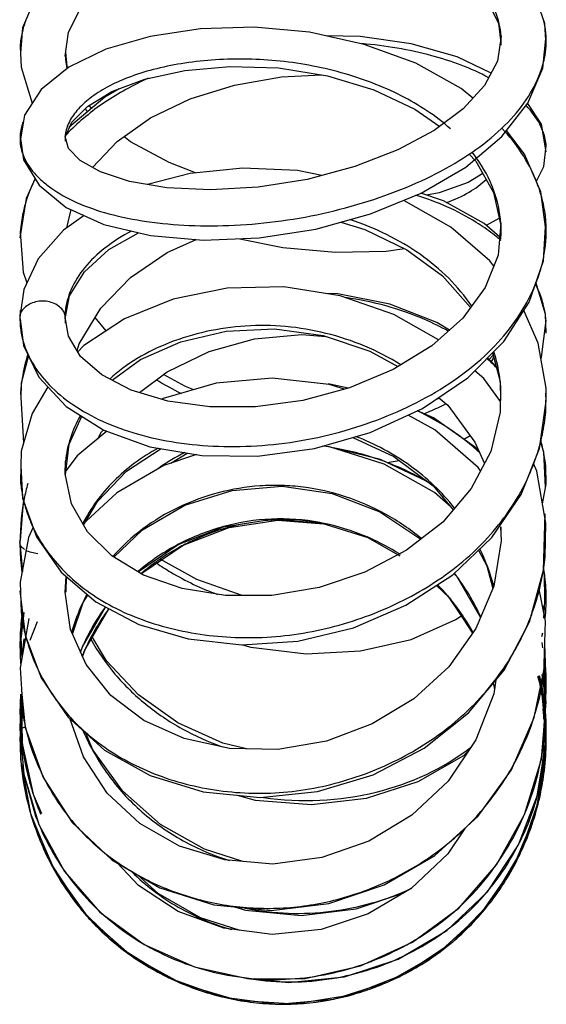
# Model space of a CAD drawing. Units: millimetres. Extents: x 1620 to 1917, y 481 to 691.
# Drawn here: x 1706 to 1709, y 584 to 590 of the extents above; entities that cross this region are included whole.
import ezdxf

# ---------------------------------------------------------------- set-up
doc = ezdxf.new("R2010")
doc.units = ezdxf.units.MM
doc.header["$LTSCALE"] = 65.395
doc.layers.add('HUANXINGTANHUANG_4_SOLIDLINE', color=7, linetype='CONTINUOUS')

msp = doc.modelspace()

# ---------------------------------------------------------------- linework, layer by layer
at = {"layer": 'HUANXINGTANHUANG_4_SOLIDLINE', "color": 7, "linetype": 'Continuous'}
for p, q in [((1709.0815, 590.115), (1709.0952, 590.0018)), ((1709.3991, 589.9638), (1709.3912, 590.114)), ((1705.9173, 590.0844), (1705.9032, 589.9153)), ((1709.0992, 589.9682), (1709.0992, 590.0299)), ((1709.3776, 589.8169), (1709.399, 590.0337)), ((1709.3991, 589.9638), (1709.399, 590.0337)), ((1706.2136, 589.8267), (1706.2046, 589.9216)), ((1706.2182, 589.8164), (1706.2136, 589.8267)), ((1706.5606, 589.6781), (1706.4636, 589.6233)), ((1706.4636, 589.6233), (1706.2251, 589.4216)), ((1706.3768, 589.5499), (1706.3613, 589.5685)), ((1705.9293, 589.5023), (1705.9007, 589.3291)), ((1705.9008, 589.367), (1705.9007, 589.3291)), ((1706.222, 589.2822), (1706.2006, 589.3617)), ((1706.2006, 589.3617), (1706.2008, 589.3306)), ((1706.2017, 589.3577), (1706.2018, 589.3606)), ((1709.3848, 589.1625), (1709.3995, 589.2984)), ((1709.3343, 589.0639), (1709.3848, 589.1625)), ((1706.0002, 589.0814), (1705.9408, 588.948)), ((1705.9408, 588.948), (1705.9001, 588.6861)), ((1709.0487, 588.9881), (1709.0985, 588.7696)), ((1709.4003, 588.7264), (1709.3646, 588.9929)), ((1706.2112, 588.7538), (1706.2406, 588.8745)), ((1709.002, 588.7705), (1709.0877, 588.8172)), ((1709.3809, 588.5335), (1709.3959, 588.7591)), ((1709.3981, 588.6715), (1709.4003, 588.7264)), ((1709.2864, 588.2586), (1709.3809, 588.5335)), ((1709.3954, 588.1785), (1709.3318, 588.3906)), ((1705.9252, 588.3425), (1705.9, 588.1585)), ((1705.9, 588.1609), (1705.9015, 588.1069)), ((1705.9002, 588.1545), (1705.9, 588.1502)), ((1705.9016, 588.202), (1705.9002, 588.1545)), ((1706.2003, 588.161), (1706.2012, 588.1924)), ((1706.2003, 588.1586), (1706.2003, 588.161)), ((1706.2224, 588.0323), (1706.2003, 588.1586)), ((1706.2003, 588.1503), (1706.2011, 588.1543)), ((1706.2003, 588.1482), (1706.2003, 588.1503)), ((1706.4742, 588.068), (1706.3999, 588.1567)), ((1709.3986, 588.0529), (1709.3954, 588.1785)), ((1709.3691, 587.8917), (1709.3985, 588.1374)), ((1705.956, 587.9044), (1705.9091, 587.7198)), ((1709.0671, 587.8312), (1709.0098, 587.8874)), ((1709.0437, 587.9215), (1709.0929, 587.7315)), ((1709.3642, 587.8822), (1709.3691, 587.8917)), ((1705.9091, 587.7198), (1705.9069, 587.614)), ((1709.0929, 587.7315), (1709.0956, 587.6046)), ((1709.0968, 587.7031), (1709.0946, 587.5268)), ((1709.3963, 587.5281), (1709.3989, 587.686)), ((1708.6895, 587.6196), (1708.6626, 587.6095)), ((1706.477, 587.3996), (1706.2802, 587.2348)), ((1708.8515, 587.3463), (1708.8932, 587.3718)), ((1708.2978, 587.2122), (1707.9516, 587.2965)), ((1705.9088, 587.266), (1705.9034, 587.0638)), ((1706.2802, 587.2348), (1706.2055, 587.1364)), ((1706.9045, 587.1879), (1707.0131, 587.2543)), ((1706.2009, 587.1159), (1706.2031, 587.1993)), ((1708.6046, 587.0674), (1708.2978, 587.2122)), ((1708.3413, 587.1917), (1708.4223, 587.2044)), ((1709.3996, 587.0474), (1709.3963, 587.1686)), ((1706.2431, 586.9156), (1706.2009, 587.1159)), ((1709.3751, 586.917), (1709.3996, 587.0474)), ((1705.9223, 586.9279), (1705.9008, 586.6733)), ((1705.9247, 586.9359), (1705.9223, 586.9279)), ((1709.3828, 586.4751), (1709.3926, 586.849)), ((1705.9076, 586.8185), (1705.9, 586.6562)), ((1707.2914, 586.7592), (1707.6156, 586.8085)), ((1707.5752, 586.814), (1707.9005, 586.7896)), ((1707.6156, 586.8085), (1707.919, 586.7839)), ((1707.9005, 586.7896), (1708.214, 586.6928)), ((1709.3929, 586.5614), (1709.3981, 586.7876)), ((1705.9872, 586.7603), (1705.957, 586.6932)), ((1706.9865, 586.6402), (1707.2914, 586.7592)), ((1709.0959, 586.7642), (1709.0993, 586.6701)), ((1709.0982, 586.7642), (1709.0973, 586.7265)), ((1705.9002, 586.6603), (1705.9, 586.6638)), ((1705.9, 586.657), (1705.917, 586.4669)), ((1705.9002, 586.6603), (1705.9001, 586.657)), ((1705.9002, 586.6603), (1705.9072, 586.5083)), ((1705.957, 586.6932), (1705.9018, 586.395)), ((1706.7164, 586.4591), (1706.9865, 586.6402)), ((1708.214, 586.6928), (1708.4269, 586.5713)), ((1707.0765, 586.4124), (1706.8332, 586.548)), ((1706.6857, 586.4638), (1706.6873, 586.4655)), ((1706.7081, 586.4503), (1706.7164, 586.4591)), ((1709.3787, 586.4581), (1709.3793, 586.4618)), ((1709.389, 586.4545), (1709.3834, 586.4753)), ((1709.391, 586.2752), (1709.389, 586.4545)), ((1705.9018, 586.395), (1705.9078, 586.1954)), ((1706.2004, 586.3294), (1706.2068, 586.4338)), ((1706.2077, 586.3293), (1706.2091, 586.4319)), ((1707.3786, 586.3059), (1707.0765, 586.4124)), ((1706.2364, 586.0796), (1706.2004, 586.3294)), ((1708.67, 586.3724), (1708.7566, 586.2904)), ((1708.6703, 586.3726), (1708.7431, 586.3055)), ((1709.3953, 586.1359), (1709.3514, 586.3602)), ((1708.7431, 586.3055), (1708.9117, 586.0562)), ((1708.7566, 586.2904), (1708.9106, 586.0547)), ((1705.9247, 586.1936), (1705.9016, 585.9773)), ((1705.9164, 586.1972), (1705.9032, 586.0742)), ((1706.3158, 585.9637), (1706.4693, 586.2292)), ((1706.3327, 585.9471), (1706.4917, 586.2174)), ((1709.3845, 586.1912), (1709.3831, 586.2385)), ((1705.9586, 586.154), (1705.9021, 585.8246)), ((1706.0153, 586.1316), (1705.9662, 586.0064)), ((1708.7998, 586.1459), (1708.8414, 586.1762)), ((1709.3843, 585.7809), (1709.3953, 586.1359)), ((1705.9032, 586.0742), (1705.912, 585.8849)), ((1709.3701, 586.0334), (1709.3781, 586.0576)), ((1705.9008, 586.0191), (1705.9007, 586.0152)), ((1705.9265, 586.0171), (1705.9113, 585.8784)), ((1709.3771, 585.9574), (1709.3729, 585.9942)), ((1706.3166, 585.8983), (1706.3327, 585.9471)), ((1709.394, 585.8605), (1709.3905, 585.9818)), ((1709.3202, 585.4937), (1709.394, 585.8605)), ((1709.3904, 585.7084), (1709.3877, 585.8604)), ((1709.3999, 585.7561), (1709.3881, 585.8598)), ((1705.9021, 585.8246), (1705.9212, 585.505)), ((1709.3759, 585.6848), (1709.3509, 585.7712)), ((1709.3996, 585.5987), (1709.3732, 585.7793)), ((1709.3787, 585.5409), (1709.3999, 585.7561)), ((1709.052, 585.7077), (1709.0563, 585.6789)), ((1709.3787, 585.6173), (1709.3593, 585.6881)), ((1709.3864, 585.51), (1709.3759, 585.6848)), ((1705.9156, 585.5989), (1705.9, 585.4139)), ((1705.904, 585.6489), (1705.9089, 585.5189)), ((1705.9095, 585.6489), (1705.9103, 585.342)), ((1709.3683, 585.2163), (1709.3996, 585.5987)), ((1709.3848, 585.484), (1709.3787, 585.6173)), ((1705.9193, 585.5909), (1705.9168, 585.5808)), ((1709.3835, 585.5123), (1709.3927, 585.5769)), ((1709.3966, 585.3423), (1709.3889, 585.4689)), ((1705.9, 585.4159), (1705.9261, 585.1162)), ((1705.9, 585.4159), (1705.9, 585.4158)), ((1705.9002, 585.4149), (1705.9, 585.414)), ((1709.3964, 585.2314), (1709.3866, 585.4451)), ((1709.3377, 584.9592), (1709.3936, 585.2929)), ((1709.3469, 585.1235), (1709.3813, 585.2955)), ((1709.2558, 584.8488), (1709.3683, 585.2163)), ((1709.328, 584.8517), (1709.3964, 585.2314)), ((1705.9259, 585.118), (1706.004, 584.8382)), ((1705.9261, 585.1162), (1706.0259, 584.781)), ((1709.2153, 584.6457), (1709.348, 584.9952)), ((1709.234, 584.6016), (1709.3569, 584.9622)), ((1709.279, 584.7875), (1709.3377, 584.9592)), ((1709.3448, 584.9854), (1709.3458, 584.9891)), ((1705.9779, 584.8331), (1705.9795, 584.8247)), ((1709.1805, 584.4959), (1709.328, 584.8517)), ((1709.0381, 584.2749), (1709.234, 584.6016)), ((1708.9612, 584.1808), (1709.1805, 584.4959)), ((1708.7759, 583.999), (1709.0381, 584.2749)), ((1708.6789, 583.9237), (1708.9612, 584.1808)), ((1708.4586, 583.7872), (1708.7759, 583.999)), ((1708.3486, 583.7348), (1708.6789, 583.9237)), ((1708.1034, 583.6477), (1708.4586, 583.7872)), ((1707.9874, 583.6203), (1708.3486, 583.7348))]:
    msp.add_line(p, q, dxfattribs=at)
for points in [[(1709.3912, 590.114), (1709.3132, 590.3368), (1709.1622, 590.5408), (1708.9445, 590.7214), (1708.9082, 590.7412)], [(1708.6204, 590.5937), (1708.6459, 590.5818), (1708.8504, 590.4408), (1708.9976, 590.2826), (1709.0815, 590.115)], [(1706.095, 590.4125), (1706.0139, 590.315), (1705.9173, 590.0844)], [(1706.2011, 589.8948), (1706.2219, 590.0553), (1706.308, 590.2226), (1706.3887, 590.309)], [(1708.9128, 589.6156), (1708.8352, 589.6809), (1708.532, 589.8492), (1708.1899, 589.9744), (1707.8262, 590.0546), (1707.4575, 590.0883), (1707.0998, 590.0777), (1706.767, 590.0277), (1706.4714, 589.942), (1706.2255, 589.8223), (1706.0413, 589.6738), (1705.9293, 589.5023)], [(1709.0992, 590.0299), (1709.0755, 589.8628), (1708.9894, 589.6997), (1708.8482, 589.5447), (1708.6552, 589.4009), (1708.4128, 589.2716), (1708.1263, 589.1607), (1707.8099, 589.0757), (1707.4833, 589.0236), (1707.1667, 589.0061), (1706.8772, 589.0203), (1706.6289, 589.0621), (1706.4349, 589.1255), (1706.2994, 589.202), (1706.222, 589.2822)], [(1709.0334, 589.783), (1708.8084, 589.8914), (1708.5015, 589.9781), (1708.1624, 590.0259), (1707.9361, 590.0303)], [(1705.9013, 589.9626), (1705.907, 589.8222), (1705.9814, 589.5831), (1705.9818, 589.5826)], [(1705.9037, 589.3471), (1705.9241, 589.206), (1706.0273, 589.0371), (1706.2075, 588.8896), (1706.4578, 588.7751), (1706.7684, 588.7016), (1707.1191, 588.6717), (1707.4912, 588.6858), (1707.8675, 588.7448), (1708.2316, 588.846), (1708.5687, 588.9846), (1708.8647, 589.1574), (1709.1051, 589.3605), (1709.2785, 589.584), (1709.3776, 589.8169)], [(1706.2018, 589.3606), (1706.2443, 589.4563), (1706.3483, 589.5606), (1706.5121, 589.6598), (1706.7309, 589.7423), (1706.9961, 589.8002), (1707.2965, 589.8273), (1707.6196, 589.8171), (1707.9455, 589.7642), (1708.2527, 589.6716), (1708.5268, 589.5437), (1708.6923, 589.4285)], [(1706.3834, 589.1546), (1706.5463, 589.3283), (1706.7691, 589.485), (1707.0329, 589.6108), (1707.3268, 589.703), (1707.64, 589.7584), (1707.9043, 589.7709)], [(1709.3995, 589.2594), (1709.3684, 589.4424), (1709.2765, 589.5814)], [(1709.3646, 588.9929), (1709.2564, 589.2439), (1709.1365, 589.4009)], [(1707.0671, 589.1193), (1706.8919, 589.1871), (1706.6345, 589.3265), (1706.5914, 589.36)], [(1708.8879, 589.2436), (1708.9325, 589.196), (1709.0487, 588.9881)], [(1707.9082, 589.1021), (1707.7454, 589.1346), (1707.3814, 589.1514), (1707.0314, 589.1157), (1706.7474, 589.0421)], [(1708.9776, 589.1153), (1708.8798, 589.0549), (1708.6887, 588.987), (1708.6032, 588.9712)], [(1709.0507, 588.4985), (1709.0243, 588.5339), (1708.7648, 588.7587), (1708.4534, 588.9362), (1708.4521, 588.9367)], [(1709.0903, 588.6919), (1708.9879, 588.7831), (1708.7163, 588.9337), (1708.5659, 588.9835)], [(1706.326, 588.8354), (1706.1896, 588.7384), (1706.0216, 588.5466), (1705.9252, 588.3425)], [(1709.0983, 588.7835), (1709.0797, 588.571), (1708.9936, 588.3553), (1708.8448, 588.1511), (1708.6381, 587.9668), (1708.3816, 587.8105), (1708.0909, 587.6881), (1707.7808, 587.6038), (1707.4663, 587.5613), (1707.1627, 587.5608), (1706.8832, 587.5992), (1706.6398, 587.6725), (1706.4439, 587.775), (1706.3037, 587.8978), (1706.2224, 588.0323)], [(1708.0331, 588.7908), (1708.1946, 588.7425), (1708.4722, 588.6077), (1708.7102, 588.4328), (1708.897, 588.2228)], [(1705.9023, 588.727), (1705.9213, 588.4587), (1705.9462, 588.3869)], [(1706.2024, 588.1606), (1706.2297, 588.3001), (1706.3288, 588.4609), (1706.4911, 588.6087), (1706.6892, 588.7203)], [(1706.28, 587.937), (1706.2935, 587.9807), (1706.4368, 588.2177), (1706.6355, 588.4232), (1706.8793, 588.5892), (1707.0712, 588.6758)], [(1707.3615, 588.6809), (1707.648, 588.6222), (1707.9988, 588.5904), (1708.3346, 588.5976), (1708.4568, 588.6152)], [(1708.6833, 588.0072), (1708.3869, 588.1768), (1708.0296, 588.3016), (1707.6539, 588.3613), (1707.2775, 588.3521), (1706.919, 588.2787), (1706.5959, 588.1484), (1706.3259, 587.97), (1706.2855, 587.928)], [(1708.7558, 588.0717), (1708.6725, 588.1242), (1708.3589, 588.2462), (1708.0141, 588.3149), (1707.933, 588.317)], [(1705.9004, 588.1471), (1705.9243, 587.9705), (1706.0262, 587.7583), (1706.2064, 587.5647), (1706.457, 587.4068), (1706.764, 587.2967), (1707.1094, 587.238), (1707.4791, 587.2326), (1707.8582, 587.2842), (1708.2298, 587.392), (1708.5764, 587.5511), (1708.8786, 587.7557), (1709.1178, 587.9959), (1709.2864, 588.2586)], [(1709.3989, 587.686), (1709.3459, 587.9859), (1709.2505, 588.2026)], [(1706.514, 587.7383), (1706.7027, 587.8766), (1706.9703, 587.9953), (1707.2716, 588.0655), (1707.5926, 588.0809), (1707.9165, 588.036), (1708.2264, 587.9329), (1708.4125, 587.8294)], [(1706.6941, 587.6562), (1706.8793, 587.7949), (1707.1579, 587.9305), (1707.4608, 588.0148), (1707.774, 588.0439), (1707.9337, 588.0303)], [(1709.0465, 587.9105), (1709.0435, 587.9018), (1709.0215, 587.876)], [(1708.0582, 587.6792), (1707.9566, 587.7115), (1707.5781, 587.7536), (1707.2043, 587.7195), (1706.8527, 587.6163), (1706.8431, 587.6113)], [(1707.0565, 587.6761), (1707.0005, 587.6973), (1706.8556, 587.7771)], [(1709.0955, 587.5977), (1708.9851, 587.7494), (1708.9251, 587.8024)], [(1706.0846, 587.6955), (1705.9805, 587.5184), (1705.9088, 587.266)], [(1708.082, 587.6856), (1707.9616, 587.7122), (1707.949, 587.7124)], [(1705.9042, 587.6628), (1705.9232, 587.3229), (1705.9241, 587.32)], [(1708.6842, 587.6241), (1708.7445, 587.5722), (1708.9262, 587.3272), (1708.9887, 587.1847)], [(1709.355, 587.2839), (1709.4002, 587.5993), (1709.3983, 587.6537)], [(1706.2023, 587.1094), (1706.2268, 587.3144), (1706.3112, 587.4987)], [(1709.0946, 587.5268), (1709.0309, 587.265), (1708.9008, 587.0175), (1708.7115, 586.7951), (1708.4713, 586.6079), (1708.1933, 586.4613), (1707.8895, 586.3589), (1707.5755, 586.3064), (1707.267, 586.3056), (1706.9786, 586.3524), (1706.7223, 586.4417), (1706.51, 586.5694), (1706.3481, 586.7304), (1706.2431, 586.9156)], [(1708.9629, 587.1356), (1708.9463, 587.1582), (1708.6584, 587.4088), (1708.4808, 587.5072)], [(1708.9542, 587.2634), (1708.9296, 587.2908), (1708.65, 587.4896), (1708.5436, 587.5361)], [(1706.4174, 587.3497), (1706.4432, 587.395), (1706.4549, 587.4081)], [(1708.7676, 586.8935), (1708.6579, 586.9913), (1708.3228, 587.1802), (1707.9577, 587.2959), (1707.9136, 587.3003)], [(1708.1144, 587.3585), (1708.3868, 587.2311), (1708.6473, 587.0353), (1708.7814, 586.8772)], [(1709.396, 587.0279), (1709.3845, 587.2608), (1709.3616, 587.3301)], [(1706.3235, 586.7737), (1706.4147, 586.9309), (1706.6091, 587.1341), (1706.8393, 587.2839)], [(1707.0731, 587.2442), (1706.8575, 587.1722), (1706.5449, 586.9901), (1706.3394, 586.8011)], [(1709.0385, 586.6929), (1709.2325, 586.9777), (1709.355, 587.2839)], [(1705.9062, 587.1681), (1705.9179, 586.955), (1706.0097, 586.6972), (1706.1738, 586.4624)], [(1709.3981, 586.7876), (1709.3366, 587.134), (1709.315, 587.184)], [(1706.525, 586.5603), (1706.7158, 586.7434), (1706.9966, 586.9069), (1707.3117, 587.006), (1707.6447, 587.0336), (1707.9774, 586.9846), (1708.2925, 586.8635), (1708.5663, 586.6819)], [(1706.6873, 586.4655), (1706.9526, 586.6449), (1707.2537, 586.7636), (1707.5752, 586.814)], [(1706.1738, 586.4624), (1706.4037, 586.2636), (1706.69, 586.1134), (1707.0183, 586.0172), (1707.3755, 585.9787), (1707.7479, 586.0029), (1708.1177, 586.0921), (1708.467, 586.2409), (1708.7795, 586.4433), (1709.0385, 586.6929)], [(1709.0993, 586.6701), (1709.0511, 586.3693), (1708.9325, 586.0855), (1708.7524, 585.8315), (1708.5188, 585.6181), (1708.2433, 585.452), (1707.9376, 585.3373), (1707.6147, 585.2809), (1707.2937, 585.288), (1706.9922, 585.3542), (1706.7245, 585.4736), (1706.504, 585.6405), (1706.3396, 585.8464), (1706.2364, 586.0796)], [(1708.9504, 586.608), (1709.0053, 586.5026), (1709.0443, 586.3531)], [(1705.9001, 586.3381), (1705.9344, 586.0411), (1706.0419, 585.7573), (1706.2183, 585.4982), (1706.4613, 585.2768), (1706.7653, 585.1071), (1707.1181, 584.9986), (1707.4965, 584.9614), (1707.8791, 585.0006), (1708.2484, 585.1126), (1708.5885, 585.2897), (1708.884, 585.5249), (1709.1202, 585.8097), (1709.2888, 586.1311), (1709.3828, 586.4751)], [(1708.787, 586.4506), (1708.8043, 586.4322), (1708.9631, 586.1588)], [(1709.3839, 586.155), (1709.3969, 586.3754), (1709.3911, 586.4325)], [(1706.2498, 586.0493), (1706.3194, 586.2589), (1706.3511, 586.3091)], [(1707.3789, 585.9789), (1707.4362, 585.9619), (1707.8042, 585.9179), (1708.164, 585.9369), (1708.5006, 586.0143), (1708.7998, 586.1459)], [(1706.3037, 585.9274), (1706.315, 585.9635), (1706.3752, 586.0846)], [(1707.4058, 585.2855), (1707.2486, 585.3242), (1706.9507, 585.4597), (1706.6886, 585.6447), (1706.4752, 585.8723), (1706.3796, 586.0313)], [(1709.0658, 585.7441), (1709.0522, 585.6515), (1708.9326, 585.3457), (1708.7476, 585.0712), (1708.5052, 584.8433), (1708.2195, 584.6715), (1707.9065, 584.5615), (1707.5822, 584.519), (1707.2622, 584.5464), (1706.9621, 584.6383), (1706.697, 584.7885), (1706.481, 584.9905), (1706.323, 585.2327), (1706.234, 585.484)], [(1709.3651, 585.667), (1709.3597, 585.7168), (1709.343, 585.7672)], [(1709.3864, 585.51), (1709.3651, 585.7393), (1709.3546, 585.7712)], [(1709.3813, 585.2955), (1709.3951, 585.6838), (1709.3768, 585.7795)], [(1705.9112, 585.6716), (1705.9356, 585.4284), (1706.054, 585.0952), (1706.2483, 584.7955), (1706.5111, 584.5463), (1706.8303, 584.3612), (1707.189, 584.2468), (1707.5697, 584.2099), (1707.9536, 584.2557), (1708.3224, 584.3804), (1708.659, 584.5763), (1708.946, 584.8354), (1709.1688, 585.1466), (1709.3202, 585.4937)], [(1709.0469, 585.7213), (1709.0569, 585.6943), (1709.0577, 585.6885)], [(1705.9168, 585.5808), (1705.9047, 585.2154), (1705.97, 584.8562)], [(1705.9099, 585.4935), (1705.9178, 585.2858), (1705.9584, 585.086)], [(1709.348, 584.9952), (1709.3999, 585.3658), (1709.3896, 585.4765)], [(1709.3569, 584.9622), (1709.4003, 585.3397), (1709.3879, 585.4556)], [(1705.9103, 585.342), (1705.9876, 584.9834), (1706.0436, 584.8556)], [(1707.383, 584.5361), (1707.1267, 584.6172), (1706.8337, 584.7815), (1706.5811, 585.0054), (1706.3856, 585.2797), (1706.3411, 585.3864)], [(1707.3456, 584.9763), (1707.465, 584.9433), (1707.8383, 584.9143), (1708.2047, 584.9569), (1708.5483, 585.0673), (1708.8522, 585.2421), (1708.8815, 585.2698)], [(1705.97, 584.8562), (1706.1068, 584.5172), (1706.3103, 584.2121), (1706.5752, 583.9563), (1706.8905, 583.7616), (1707.2415, 583.6356), (1707.6127, 583.5863), (1707.9874, 583.6203)], [(1705.9795, 584.8247), (1706.1318, 584.4716), (1706.3559, 584.1597), (1706.6433, 583.9064), (1706.9789, 583.7221), (1707.3458, 583.6134), (1707.7267, 583.5877), (1708.1034, 583.6477)], [(1706.0259, 584.781), (1706.1964, 584.4697), (1706.4323, 584.1989), (1706.7251, 583.9839), (1707.0607, 583.8337), (1707.4238, 583.7559), (1707.7975, 583.7578), (1708.1651, 583.8407), (1708.5107, 583.9984), (1708.8178, 584.2248), (1709.0698, 584.5127), (1709.2558, 584.8488)], [(1708.8583, 584.7563), (1708.746, 584.5868), (1708.5024, 584.3566), (1708.2157, 584.1871), (1707.9022, 584.0833), (1707.5769, 584.0505), (1707.2551, 584.0916), (1706.9532, 584.2027), (1706.6874, 584.377), (1706.546, 584.5261)], [(1707.4628, 583.7561), (1707.6826, 583.73), (1708.0574, 583.7685), (1708.415, 583.8861), (1708.738, 584.0765), (1709.0093, 584.3337), (1709.2153, 584.6457)], [(1707.3644, 584.0776), (1707.1014, 584.1614), (1706.8202, 584.3221), (1706.6808, 584.4479)], [(1707.3264, 584.2335), (1707.3994, 584.2113), (1707.7706, 584.1773), (1708.136, 584.2202), (1708.4473, 584.324)]]:
    msp.add_lwpolyline(points, dxfattribs=at)
for centre, radius, start, end in [((1708.8107, 589.994), 0.5898, 8.24168, 14.92525), ((1706.4909, 589.9246), 0.5908, 167.42124, 176.30843), ((1708.8351, 589.9979), 0.5651, 3.6276, 8.20217), ((1707.1081, 590.096), 0.9487, 215.31369, 216.84284), ((1707.2084, 588.4247), 1.3788, 135.60101, 136.70889), ((1709.0858, 589.2781), 0.3144, 3.70691, 8.22812), ((1708.0678, 588.607), 1.062, 35.10972, 37.75732), ((1708.4162, 588.6968), 0.9888, 21.6264, 22.39112), ((1708.4579, 588.7123), 0.9444, 15.06424, 21.68298), ((1708.3477, 588.731), 0.7525, 355.93383, 4.00011), ((1708.5489, 588.7312), 0.8512, 355.98186, 4.02528), ((1708.2921, 587.7444), 1.2265, 49.48995, 52.14185), ((1708.3117, 587.7675), 1.1962, 49.17413, 49.4843), ((1708.3161, 587.7726), 1.1895, 48.91571, 49.17408), ((1708.4966, 588.7355), 0.9037, 349.30447, 355.94162), ((1708.4377, 588.7469), 0.9638, 344.55443, 349.28857), ((1708.6614, 588.045), 0.7466, 22.85336, 26.54198), ((1705.9701, 588.1597), 0.0701, 176.07483, 179.01976), ((1706.4248, 588.1452), 0.5247, 178.99236, 179.79342), ((1706.426, 588.1453), 0.5259, 179.79641, 184.17705), ((1706.6054, 588.1482), 0.4053, 179.11233, 179.99945), ((1706.6067, 588.1482), 0.4066, 180.00262, 184.18577), ((1708.8072, 588.0915), 0.5931, 6.00031, 10.61273), ((1708.8247, 588.0935), 0.5755, 4.3797, 5.98318), ((1706.4404, 588.1468), 0.5404, 184.22572, 193.79073), ((1707.1297, 587.556), 1.2304, 163.22699, 170.87875), ((1708.5699, 588.1287), 0.5365, 330.29354, 333.88652), ((1708.1093, 586.8699), 1.3529, 44.66712, 48.50127), ((1707.0729, 587.5655), 1.1728, 173.76002, 175.23826), ((1707.0862, 587.5639), 1.1862, 170.92399, 173.757), ((1707.8418, 589.3969), 1.951, 238.02387, 243.51234), ((1708.0858, 587.6506), 1.3173, 341.62385, 345.7984), ((1708.4422, 587.0709), 0.9595, 13.46022, 16.297), ((1707.7321, 585.8518), 1.5878, 117.63534, 124.88958), ((1708.009, 587.6774), 1.3985, 335.0156, 341.57286), ((1708.4714, 587.0778), 0.9294, 10.05369, 13.46216), ((1708.5051, 587.0837), 0.8952, 5.44383, 10.05861), ((1706.753, 587.1391), 0.8529, 185.06037, 191.03122), ((1707.3448, 586.6635), 1.4457, 164.46005, 168.59258), ((1706.7768, 587.1436), 0.8772, 191.02675, 194.88736), ((1707.3152, 586.6695), 1.4155, 169.28452, 171.04829), ((1707.3246, 586.6678), 1.425, 168.6015, 169.28566), ((1707.2983, 586.6721), 1.3983, 171.04636, 173.99107), ((1707.6661, 585.416), 1.3943, 91.78106, 92.4232), ((1707.6659, 585.4228), 1.3876, 90.91988, 91.78123), ((1707.6656, 585.4006), 1.4098, 83.57454, 90.89104), ((1707.662, 585.3647), 1.4459, 80.80512, 83.59232), ((1707.6246, 585.3504), 1.4664, 78.74225, 79.4097), ((1707.6162, 585.3149), 1.5029, 67.00267, 78.69289), ((1707.6847, 585.3034), 1.5089, 105.34332, 115.23503), ((1707.6795, 585.3206), 1.4909, 104.80151, 105.32435), ((1707.2508, 586.6455), 1.3507, 179.51424, 179.85311), ((1707.28, 586.646), 1.3799, 179.87482, 185.72854), ((1707.6123, 585.305), 1.5136, 66.13, 67.01229), ((1707.6153, 585.3115), 1.5064, 57.55905, 66.13629), ((1707.6254, 585.3282), 1.4869, 57.20288, 57.54073), ((1707.6454, 585.9861), 1.457, 15.21861, 25.60856), ((1707.7813, 587.9415), 1.7207, 235.36997, 235.54685), ((1707.9373, 586.709), 1.4631, 351.44382, 354.213), ((1707.3174, 586.6493), 1.4174, 185.71248, 187.40142), ((1707.3276, 586.6506), 1.4277, 187.39965, 187.58582), ((1707.591, 585.4084), 1.3918, 130.39464, 130.62472), ((1707.6396, 585.3688), 1.4293, 130.19767, 130.74629), ((1707.5911, 585.5378), 1.5093, 24.41013, 37.36764), ((1707.9113, 586.7128), 1.4894, 350.29686, 350.82351), ((1707.918, 586.7117), 1.4826, 350.82344, 351.4484), ((1708.1967, 586.283), 1.2038, 7.67662, 9.39607), ((1708.2072, 586.2845), 1.1932, 7.12454, 7.67485), ((1708.2544, 586.2889), 1.1457, 357.42966, 7.19908), ((1707.4831, 585.7127), 1.2874, 152.15111, 159.28522), ((1707.0647, 586.3304), 1.1648, 186.65448, 192.83021), ((1707.5432, 585.9707), 1.6432, 171.99594, 172.80709), ((1707.6123, 585.3956), 1.4162, 143.89797, 150.88238), ((1707.6743, 585.3464), 1.47, 143.62319, 147.20299), ((1708.2474, 586.2895), 1.1528, 353.2762, 357.41496), ((1707.5182, 585.9735), 1.618, 172.79581, 178.38649), ((1707.4508, 585.7252), 1.2528, 159.29735, 164.46077), ((1707.6963, 585.3324), 1.4961, 147.20828, 152.84714), ((1707.7602, 586.7564), 1.647, 334.73063, 339.53962), ((1707.0907, 586.3361), 1.1914, 192.82072, 195.75733), ((1707.6113, 585.396), 1.4151, 150.8788, 157.7977), ((1707.7223, 586.7745), 1.689, 330.28074, 334.7239), ((1707.4877, 585.9748), 1.5876, 178.53891, 179.90884), ((1707.1241, 586.3459), 1.2262, 195.77418, 205.36312), ((1707.7101, 585.3252), 1.5116, 152.84362, 157.5031), ((1707.6308, 586.7181), 1.4421, 208.87772, 209.18212), ((1707.4836, 585.9748), 1.5834, 179.90981, 180.4522), ((1707.5104, 585.9753), 1.6103, 180.46289, 184.62398), ((1707.1778, 586.3702), 1.2851, 205.32023, 214.38391), ((1707.9713, 585.7199), 1.4289, 3.87027, 5.34804), ((1707.9854, 585.7208), 1.4147, 2.44091, 3.87014), ((1707.6849, 586.0212), 1.7163, 343.37392, 351.95189), ((1707.7319, 585.3965), 1.6687, 7.8968, 11.29895), ((1708.0054, 585.7217), 1.3948, 357.66681, 2.44111), ((1707.6065, 585.3345), 1.4945, 13.66769, 14.46672), ((1707.6288, 585.3376), 1.7719, 8.37984, 11.90117), ((1707.9953, 585.7222), 1.4049, 356.11083, 357.66238), ((1707.5882, 585.531), 1.688, 177.17128, 180.88268), ((1707.462, 585.4287), 1.562, 172.84283, 177.17235), ((1707.6088, 585.53), 1.7087, 176.01487, 177.17465), ((1707.2076, 586.3894), 1.3206, 214.33862, 216.13518), ((1707.6528, 585.3412), 1.7476, 6.3168, 8.37651), ((1707.7522, 585.3995), 1.6481, 6.90649, 7.89173), ((1707.7635, 585.4009), 1.6368, 5.55336, 6.9069), ((1707.9812, 585.7232), 1.419, 354.49371, 354.98139), ((1707.9865, 585.7228), 1.4137, 354.98099, 356.11122), ((1707.637, 585.3387), 1.737, 172.35552, 174.45623), ((1707.6493, 585.3371), 1.7494, 171.74378, 172.35726), ((1707.6452, 586.0326), 1.7576, 341.40047, 343.38911), ((1707.9656, 585.725), 1.4347, 351.92608, 352.8275), ((1707.9715, 585.7243), 1.4288, 352.82752, 353.72028), ((1707.6673, 585.3429), 1.7329, 5.28872, 6.31534), ((1707.977, 585.7237), 1.4232, 353.72037, 354.49356), ((1707.7761, 585.4021), 1.6242, 4.37288, 5.55312), ((1707.805, 585.404), 1.5952, 359.76545, 4.38256), ((1707.4289, 585.4305), 1.5289, 177.17784, 180.33842), ((1707.5944, 585.5312), 1.6942, 180.88885, 182.34577), ((1707.605, 585.5317), 1.7049, 182.34476, 182.82241), ((1707.6054, 585.3415), 1.7053, 175.77397, 177.49959), ((1707.6206, 585.3404), 1.7205, 174.4575, 175.77455), ((1707.3432, 585.7529), 1.4435, 189.89085, 192.17212), ((1707.6097, 586.0454), 1.7953, 331.90129, 341.37153), ((1707.7027, 585.3457), 1.6974, 352.30559, 5.30488), ((1707.4144, 585.4306), 1.5144, 180.3433, 180.59298), ((1707.591, 585.3421), 1.6909, 177.50054, 178.57556), ((1707.6108, 585.5319), 1.7107, 182.82247, 183.39314), ((1707.6166, 585.5323), 1.7165, 183.39309, 183.87347), ((1707.6277, 585.5331), 1.7276, 183.87464, 185.4284), ((1707.3556, 585.7556), 1.4562, 192.17165, 194.07535), ((1707.3832, 585.7629), 1.4848, 194.09089, 205.03979), ((1707.8198, 585.4043), 1.5804, 358.53628, 359.75247), ((1707.6374, 585.534), 1.7373, 185.42722, 185.71238), ((1707.6887, 585.5407), 1.7891, 185.76485, 194.72497), ((1707.8064, 585.4047), 1.5938, 356.62695, 358.53524), ((1707.7692, 585.4076), 1.631, 350.67032, 355.49432), ((1707.7937, 585.4054), 1.6065, 355.50412, 356.62794), ((1707.5983, 586.0513), 1.8082, 327.56065, 331.90743), ((1707.4085, 585.7736), 1.5121, 204.99967, 207.83326), ((1707.7476, 585.411), 1.653, 349.77962, 350.33905), ((1707.7507, 585.4104), 1.6498, 350.33912, 350.67847), ((1707.7253, 585.5499), 1.8268, 194.71196, 197.3783), ((1707.4131, 585.776), 1.5174, 207.83391, 217.46248), ((1707.6102, 586.0433), 1.7938, 320.49006, 327.57147), ((1707.5641, 585.5712), 1.8382, 337.42984, 345.90263), ((1707.7318, 585.414), 1.669, 345.47051, 349.77343), ((1707.6315, 585.3539), 1.7691, 347.21215, 352.35196), ((1707.7414, 585.5551), 1.8437, 197.38127, 202.4387), ((1707.5879, 585.3646), 1.814, 334.68446, 346.5015), ((1707.7043, 585.4215), 1.6975, 338.07084, 344.49246), ((1707.7174, 585.4176), 1.6839, 344.50057, 345.12675), ((1707.72, 585.4169), 1.6812, 345.25682, 345.47528), ((1707.6121, 585.358), 1.789, 346.52521, 347.22025), ((1707.7046, 585.3599), 1.806, 197.02437, 197.72288), ((1707.5567, 585.4243), 1.6596, 200.67875, 202.49999), ((1707.4054, 585.77), 1.5076, 217.45859, 223.31571), ((1707.6984, 585.4238), 1.7039, 333.45013, 338.07354), ((1707.3958, 585.7609), 1.4944, 223.3147, 229.85594), ((1707.6085, 585.3542), 1.791, 323.06505, 334.69981), ((1707.6874, 585.2958), 1.6928, 310.55861, 322.63418), ((1707.6514, 585.3245), 1.7388, 322.60385, 323.00044), ((1707.6443, 585.3515), 1.7632, 298.22597, 309.17528), ((1707.6755, 585.3108), 1.7119, 309.2254, 310.53444), ((1707.6268, 585.3827), 1.7989, 294.1349, 295.52776), ((1707.6279, 585.3805), 1.7965, 295.52772, 296.95395), ((1707.6295, 585.3773), 1.7928, 296.95397, 298.25145), ((1707.6296, 585.3748), 1.7906, 285.7445, 290.23526), ((1707.6267, 585.3829), 1.7992, 290.23331, 294.13498)]:
    msp.add_arc(centre, radius, start, end, dxfattribs=at)
for points, knots in [([(1709.0992, 590.0299), (1709.0957, 590.0851), (1709.0692, 590.1983), (1708.9791, 590.3552), (1708.8441, 590.4989), (1708.7327, 590.5798), (1708.6715, 590.6176)], [0, 0, 0, 0, 0.220037, 0.454685, 0.713162, 1, 1, 1, 1]), ([(1705.9397, 590.1385), (1705.9371, 590.1315), (1705.9271, 590.1036), (1705.9191, 590.0749), (1705.9143, 590.0533)], [0, 0, 0, 0, 0.252425, 1, 1, 1, 1]), ([(1709.0182, 589.7518), (1708.8992, 589.8166), (1708.6206, 589.918), (1708.3298, 589.9656), (1708.1726, 589.9791)], [0, 0, 0, 0, 0.461868, 1, 1, 1, 1]), ([(1709.3822, 589.8554), (1709.3844, 589.8644), (1709.3925, 589.9001), (1709.3974, 589.9366), (1709.3991, 589.9638)], [0, 0, 0, 0, 0.253168, 1, 1, 1, 1]), ([(1705.9151, 589.2548), (1705.9297, 589.2099), (1705.9683, 589.1448), (1706.0391, 589.0706), (1706.1333, 588.995), (1706.2834, 588.9128), (1706.4991, 588.8392), (1706.7513, 588.7897), (1707.0318, 588.7649), (1707.3316, 588.7663), (1707.6413, 588.7952), (1707.9513, 588.8531), (1708.2522, 588.9373), (1708.5346, 589.0453), (1708.7897, 589.1744), (1709.0085, 589.3231), (1709.1842, 589.488), (1709.313, 589.6641), (1709.3664, 589.7923), (1709.3822, 589.8554)], [0, 0, 0, 0, 0.035145, 0.054883, 0.076352, 0.124928, 0.181482, 0.245661, 0.316077, 0.391047, 0.46882, 0.547668, 0.625799, 0.701392, 0.772734, 0.838418, 0.897923, 0.951488, 1, 1, 1, 1]), ([(1708.7627, 589.4122), (1708.6649, 589.5), (1708.4929, 589.6114), (1708.2417, 589.7217), (1707.966, 589.8119), (1707.6077, 589.8775), (1707.2485, 589.8807), (1706.9762, 589.849), (1706.7911, 589.8108), (1706.6255, 589.7591), (1706.4834, 589.6951), (1706.3674, 589.6215), (1706.2792, 589.5406), (1706.2204, 589.4544), (1706.2026, 589.3915), (1706.2006, 589.3617)], [0, 0, 0, 0, 0.137931, 0.211725, 0.287638, 0.441644, 0.591668, 0.662467, 0.728838, 0.789642, 0.844026, 0.891811, 0.933155, 0.968691, 1, 1, 1, 1]), ([(1706.2011, 589.8948), (1706.2015, 589.8879), (1706.2037, 589.8606), (1706.2081, 589.8333), (1706.2124, 589.8131)], [0, 0, 0, 0, 0.248094, 1, 1, 1, 1]), ([(1706.7533, 589.7484), (1706.6522, 589.7024), (1706.4629, 589.5997), (1706.2955, 589.4631), (1706.2233, 589.3894)], [0, 0, 0, 0, 0.518198, 1, 1, 1, 1]), ([(1709.3761, 589.4008), (1709.3705, 589.4152), (1709.3426, 589.4758), (1709.3017, 589.5297), (1709.2667, 589.5668)], [0, 0, 0, 0, 0.232793, 1, 1, 1, 1]), ([(1705.92, 589.4559), (1705.9173, 589.4486), (1705.9079, 589.4197), (1705.9023, 589.3895), (1705.9008, 589.367)], [0, 0, 0, 0, 0.256587, 1, 1, 1, 1]), ([(1709.3305, 589.0735), (1709.305, 589.1355), (1709.2396, 589.2574), (1709.1537, 589.3656), (1709.1057, 589.4172)], [0, 0, 0, 0, 0.487626, 1, 1, 1, 1]), ([(1709.3969, 589.3231), (1709.396, 589.3296), (1709.3914, 589.356), (1709.3835, 589.3819), (1709.3761, 589.4008)], [0, 0, 0, 0, 0.244936, 1, 1, 1, 1]), ([(1705.9007, 589.3291), (1705.9011, 589.3229), (1705.9035, 589.2977), (1705.9092, 589.2729), (1705.9151, 589.2548)], [0, 0, 0, 0, 0.2482, 1, 1, 1, 1]), ([(1709.0983, 588.7835), (1709.093, 588.8596), (1709.0579, 589.0141), (1708.9824, 589.1526), (1708.9366, 589.2178)], [0, 0, 0, 0, 0.489113, 1, 1, 1, 1]), ([(1706.0005, 589.0803), (1705.9932, 589.0654), (1705.9655, 589.006), (1705.9435, 588.9439), (1705.9309, 588.8967)], [0, 0, 0, 0, 0.253405, 1, 1, 1, 1]), ([(1708.7373, 588.9221), (1708.7894, 588.9409), (1708.8833, 588.9827), (1708.9674, 589.0427), (1709.0011, 589.0753)], [0, 0, 0, 0, 0.541775, 1, 1, 1, 1]), ([(1709.0448, 588.7128), (1709.0096, 588.7402), (1708.8521, 588.8499), (1708.6733, 588.9268), (1708.5332, 588.9707)], [0, 0, 0, 0, 0.233326, 1, 1, 1, 1]), ([(1709.3981, 588.7909), (1709.3971, 588.805), (1709.3917, 588.8612), (1709.3808, 588.9168), (1709.3698, 588.9578)], [0, 0, 0, 0, 0.249249, 1, 1, 1, 1]), ([(1705.9309, 588.8967), (1705.9271, 588.8828), (1705.9136, 588.827), (1705.9053, 588.7699), (1705.9023, 588.727)], [0, 0, 0, 0, 0.251353, 1, 1, 1, 1]), ([(1708.9043, 588.2323), (1708.8593, 588.2985), (1708.7545, 588.4247), (1708.5619, 588.5846), (1708.3388, 588.7149), (1708.1767, 588.7809), (1708.0928, 588.8087)], [0, 0, 0, 0, 0.237048, 0.483038, 0.738106, 1, 1, 1, 1]), ([(1706.6422, 588.7315), (1706.5799, 588.6994), (1706.4662, 588.6281), (1706.3278, 588.4963), (1706.2343, 588.3506), (1706.2053, 588.2438), (1706.2013, 588.1924)], [0, 0, 0, 0, 0.290698, 0.551891, 0.786053, 1, 1, 1, 1]), ([(1709.3221, 588.3625), (1709.3265, 588.373), (1709.3434, 588.4148), (1709.3576, 588.4577), (1709.3666, 588.4902)], [0, 0, 0, 0, 0.252942, 1, 1, 1, 1]), ([(1705.9156, 588.0179), (1705.9294, 587.9617), (1705.9767, 587.8489), (1706.094, 587.6989), (1706.2541, 587.5671), (1706.4528, 587.4575), (1706.685, 587.3742), (1706.9441, 587.3187), (1707.2229, 587.2936), (1707.5136, 587.2998), (1707.8082, 587.3387), (1708.0981, 587.4095), (1708.3758, 587.5092), (1708.6336, 587.6357), (1708.8642, 587.7867), (1709.1163, 588.0106), (1709.2607, 588.2169), (1709.3221, 588.3625)], [0, 0, 0, 0, 0.042736, 0.088732, 0.139178, 0.194649, 0.25525, 0.32047, 0.389498, 0.461245, 0.534515, 0.608144, 0.680933, 0.751706, 0.819434, 0.883454, 1, 1, 1, 1]), ([(1708.7483, 588.0651), (1708.6978, 588.0934), (1708.4826, 588.1998), (1708.2473, 588.2635), (1708.0671, 588.2887)], [0, 0, 0, 0, 0.241359, 1, 1, 1, 1]), ([(1709.3902, 588.2007), (1709.388, 588.212), (1709.3781, 588.2578), (1709.3631, 588.3024), (1709.3494, 588.3349)], [0, 0, 0, 0, 0.245785, 1, 1, 1, 1]), ([(1706.1938, 588.1896), (1706.1832, 588.2135), (1706.1488, 588.2425), (1706.096, 588.262), (1706.0502, 588.268), (1706.0044, 588.262), (1705.9516, 588.2426), (1705.9172, 588.2135), (1705.9065, 588.1897)], [0, 0, 0, 0, 0.231619, 0.363726, 0.499968, 0.636213, 0.768334, 1, 1, 1, 1]), ([(1708.433, 587.8425), (1708.3565, 587.8898), (1708.1949, 587.9724), (1707.9366, 588.0576), (1707.6687, 588.1032), (1707.4002, 588.106), (1707.1403, 588.0693), (1706.8975, 587.9967), (1706.6798, 587.8915), (1706.5532, 587.7981), (1706.4973, 587.7471)], [0, 0, 0, 0, 0.130551, 0.262229, 0.39364, 0.523501, 0.650582, 0.773315, 0.890125, 1, 1, 1, 1]), ([(1709.0968, 587.7031), (1709.0952, 587.7222), (1709.0867, 587.7985), (1709.0696, 587.8738), (1709.0523, 587.9288)], [0, 0, 0, 0, 0.249335, 1, 1, 1, 1]), ([(1708.5872, 587.517), (1708.6, 587.5218), (1708.6496, 587.5412), (1708.6979, 587.5639), (1708.7326, 587.5828)], [0, 0, 0, 0, 0.257539, 1, 1, 1, 1]), ([(1706.302, 587.5044), (1706.275, 587.4567), (1706.2308, 587.3579), (1706.208, 587.2518), (1706.2031, 587.1993)], [0, 0, 0, 0, 0.509552, 1, 1, 1, 1]), ([(1708.9603, 587.2528), (1708.8996, 587.3099), (1708.7665, 587.4153), (1708.6188, 587.4986), (1708.5414, 587.5353)], [0, 0, 0, 0, 0.493334, 1, 1, 1, 1]), ([(1709.3628, 587.3274), (1709.367, 587.344), (1709.3823, 587.4101), (1709.3922, 587.4775), (1709.3963, 587.5281)], [0, 0, 0, 0, 0.251842, 1, 1, 1, 1]), ([(1708.7903, 586.8876), (1708.7483, 586.941), (1708.6562, 587.0425), (1708.4446, 587.2173), (1708.2603, 587.3157), (1708.1319, 587.3649)], [0, 0, 0, 0, 0.248281, 0.497922, 1, 1, 1, 1]), ([(1706.8201, 587.2873), (1706.7651, 587.2574), (1706.6604, 587.191), (1706.478, 587.0337), (1706.3701, 586.8879), (1706.3163, 586.7842)], [0, 0, 0, 0, 0.260254, 0.513536, 1, 1, 1, 1]), ([(1708.63, 587.0504), (1708.5322, 587.1099), (1708.3231, 587.2103), (1708.0989, 587.2694), (1707.9846, 587.2881)], [0, 0, 0, 0, 0.497274, 1, 1, 1, 1]), ([(1708.5694, 586.6846), (1708.4954, 586.7464), (1708.3347, 586.8556), (1708.0684, 586.9715), (1707.8326, 587.0256), (1707.6414, 587.0409), (1707.451, 587.0371), (1707.2166, 586.9982), (1706.9516, 586.9011), (1706.7129, 586.7581), (1706.5772, 586.6331), (1706.5175, 586.565)], [0, 0, 0, 0, 0.127608, 0.255247, 0.38235, 0.445635, 0.508694, 0.634006, 0.758044, 0.880141, 1, 1, 1, 1]), ([(1709.0834, 586.7764), (1709.1028, 586.8007), (1709.1762, 586.8982), (1709.2383, 587.0042), (1709.2767, 587.0867)], [0, 0, 0, 0, 0.254792, 1, 1, 1, 1]), ([(1705.9291, 586.9183), (1705.9326, 586.9049), (1705.9481, 586.8516), (1705.9685, 586.7997), (1705.9863, 586.7619)], [0, 0, 0, 0, 0.248081, 1, 1, 1, 1]), ([(1705.9863, 586.7619), (1706.0117, 586.7079), (1706.0739, 586.6025), (1706.195, 586.4598), (1706.3438, 586.3329), (1706.5182, 586.2257), (1706.7146, 586.1401), (1707.0041, 586.0544), (1707.3156, 586.0182), (1707.6335, 586.0318), (1707.9555, 586.0816), (1708.2681, 586.1817), (1708.5571, 586.3272), (1708.7562, 586.4566), (1708.9337, 586.6054), (1709.0367, 586.7178), (1709.0834, 586.7764)], [0, 0, 0, 0, 0.050022, 0.101988, 0.156284, 0.213251, 0.273013, 0.335353, 0.465927, 0.533421, 0.601734, 0.738634, 0.806274, 0.872602, 0.937225, 1, 1, 1, 1]), ([(1707.8941, 586.7918), (1707.7883, 586.8116), (1707.5716, 586.8275), (1707.2508, 586.7761), (1706.9496, 586.6578), (1706.7702, 586.5375), (1706.689, 586.4684)], [0, 0, 0, 0, 0.250975, 0.501384, 0.751372, 1, 1, 1, 1]), ([(1707.6072, 586.8091), (1707.5292, 586.8058), (1707.4252, 586.7927), (1707.3239, 586.7687), (1707.2986, 586.762)], [0, 0, 0, 0, 0.749398, 1, 1, 1, 1]), ([(1705.9311, 586.6119), (1705.9225, 586.6174), (1705.9109, 586.6269), (1705.9017, 586.6434), (1705.9, 586.652), (1705.9, 586.6562)], [0, 0, 0, 0, 0.542789, 0.77695, 1, 1, 1, 1]), ([(1707.0415, 586.6683), (1707.0123, 586.6545), (1706.8978, 586.596), (1706.7907, 586.5227), (1706.7171, 586.4605)], [0, 0, 0, 0, 0.250388, 1, 1, 1, 1]), ([(1706.0194, 586.5835), (1706.0049, 586.5852), (1705.9776, 586.5905), (1705.9515, 586.6005), (1705.9399, 586.6067)], [0, 0, 0, 0, 0.525888, 1, 1, 1, 1]), ([(1706.8078, 586.5227), (1706.8389, 586.5013), (1706.9675, 586.4192), (1707.1063, 586.3532), (1707.2139, 586.3131)], [0, 0, 0, 0, 0.247263, 1, 1, 1, 1]), ([(1709.3033, 586.1807), (1709.3117, 586.2033), (1709.3432, 586.2939), (1709.3664, 586.3874), (1709.3787, 586.4581)], [0, 0, 0, 0, 0.251729, 1, 1, 1, 1]), ([(1708.9141, 586.0592), (1708.8981, 586.0883), (1708.8303, 586.2022), (1708.7472, 586.307), (1708.6776, 586.3777)], [0, 0, 0, 0, 0.250635, 1, 1, 1, 1]), ([(1706.3717, 586.015), (1706.4175, 585.933), (1706.5262, 585.7762), (1706.7325, 585.575), (1706.9748, 585.4123), (1707.1533, 585.3317), (1707.2454, 585.2989)], [0, 0, 0, 0, 0.244283, 0.492978, 0.745566, 1, 1, 1, 1]), ([(1706.1411, 585.6107), (1706.1802, 585.5571), (1706.2676, 585.4545), (1706.4218, 585.32), (1706.5983, 585.2066), (1706.8609, 585.0837), (1707.2251, 584.9904), (1707.6854, 584.9814), (1708.1426, 585.0825), (1708.5668, 585.2801), (1708.9307, 585.5644), (1709.1154, 585.808), (1709.1891, 585.9372)], [0, 0, 0, 0, 0.055793, 0.112863, 0.171459, 0.231651, 0.356032, 0.48448, 0.615322, 0.746328, 0.874917, 1, 1, 1, 1]), ([(1705.9349, 585.4284), (1705.9301, 585.4276), (1705.9215, 585.4261), (1705.9105, 585.423), (1705.9034, 585.4205), (1705.9, 585.4173), (1705.9, 585.4159)], [0, 0, 0, 0, 0.386475, 0.686243, 0.889259, 1, 1, 1, 1]), ([(1706.3213, 585.4025), (1706.3653, 585.301), (1706.4484, 585.155), (1706.5886, 584.9823), (1706.7485, 584.8256), (1706.9797, 584.664), (1707.1873, 584.5752), (1707.2943, 584.5421)], [0, 0, 0, 0, 0.248028, 0.372769, 0.497884, 0.748882, 1, 1, 1, 1]), ([(1705.9007, 585.3842), (1705.8984, 585.2909), (1705.9095, 585.1035), (1705.9504, 584.9204), (1705.9777, 584.8311)], [0, 0, 0, 0, 0.499664, 1, 1, 1, 1]), ([(1707.5205, 584.9623), (1707.7675, 584.9263), (1708.263, 584.9475), (1708.7187, 585.1542), (1708.9019, 585.2996)], [0, 0, 0, 0, 0.516218, 1, 1, 1, 1]), ([(1706.4324, 584.6186), (1706.5192, 584.5454), (1706.7119, 584.417), (1706.9811, 584.3086), (1707.2088, 584.2534), (1707.3851, 584.2285), (1707.564, 584.2209), (1707.8042, 584.2351), (1708.1017, 584.2981), (1708.4388, 584.4386), (1708.6938, 584.6058), (1708.8745, 584.7666), (1708.956, 584.8557), (1708.9942, 584.9021)], [0, 0, 0, 0, 0.119412, 0.241364, 0.30323, 0.365535, 0.42822, 0.491263, 0.618211, 0.745909, 0.873348, 0.936801, 1, 1, 1, 1]), ([(1705.9843, 584.8101), (1706.0184, 584.7034), (1706.1065, 584.496), (1706.2627, 584.262), (1706.4127, 584.0959), (1706.5786, 583.946), (1706.8123, 583.79), (1707.1222, 583.6585), (1707.3965, 583.5988), (1707.6193, 583.5835), (1707.8424, 583.5908), (1708.0082, 583.6212), (1708.1155, 583.6514)], [0, 0, 0, 0, 0.125421, 0.250567, 0.313078, 0.375564, 0.500511, 0.625553, 0.750401, 0.812793, 0.875174, 1, 1, 1, 1]), ([(1706.0234, 584.7891), (1706.0873, 584.6347), (1706.2197, 584.4154), (1706.4538, 584.1736), (1706.6565, 584.0202), (1706.8808, 583.8981), (1707.1219, 583.8102), (1707.3745, 583.7587), (1707.7192, 583.74), (1708.0653, 583.8007), (1708.3875, 583.9306), (1708.6145, 584.0613), (1708.8208, 584.223), (1709.0598, 584.4767), (1709.1948, 584.7053), (1709.2615, 584.8657)], [0, 0, 0, 0, 0.121861, 0.18315, 0.24468, 0.306509, 0.368649, 0.431083, 0.493761, 0.619584, 0.683008, 0.74649, 0.809925, 0.87333, 1, 1, 1, 1]), ([(1707.4343, 583.7545), (1707.5237, 583.7407), (1707.7047, 583.7268), (1707.9753, 583.7499), (1708.2382, 583.8139), (1708.4873, 583.9164), (1708.7168, 584.0551), (1708.9873, 584.2844), (1709.1439, 584.5048), (1709.2226, 584.6622)], [0, 0, 0, 0, 0.126836, 0.253169, 0.379133, 0.504593, 0.629357, 0.753415, 1, 1, 1, 1]), ([(1706.6447, 584.4667), (1706.7363, 584.3759), (1706.9443, 584.2184), (1707.1847, 584.1176), (1707.3087, 584.0832)], [0, 0, 0, 0, 0.500559, 1, 1, 1, 1]), ([(1707.4009, 584.2247), (1707.4946, 584.2063), (1707.6845, 584.184), (1708.0611, 584.2009), (1708.3367, 584.279), (1708.5051, 584.3575)], [0, 0, 0, 0, 0.254061, 0.505882, 1, 1, 1, 1])]:
    msp.add_open_spline(points, degree=3, knots=knots, dxfattribs=at)
for points in [[(1705.9065, 588.1897), (1705.903, 588.1818), (1705.9007, 588.1731), (1705.9001, 588.1645)], [(1706.2003, 588.161), (1706.2002, 588.1708), (1706.1978, 588.1807), (1706.1938, 588.1896)]]:
    msp.add_open_spline(points, degree=3, dxfattribs=at)

doc.saveas('drawing.dxf')
